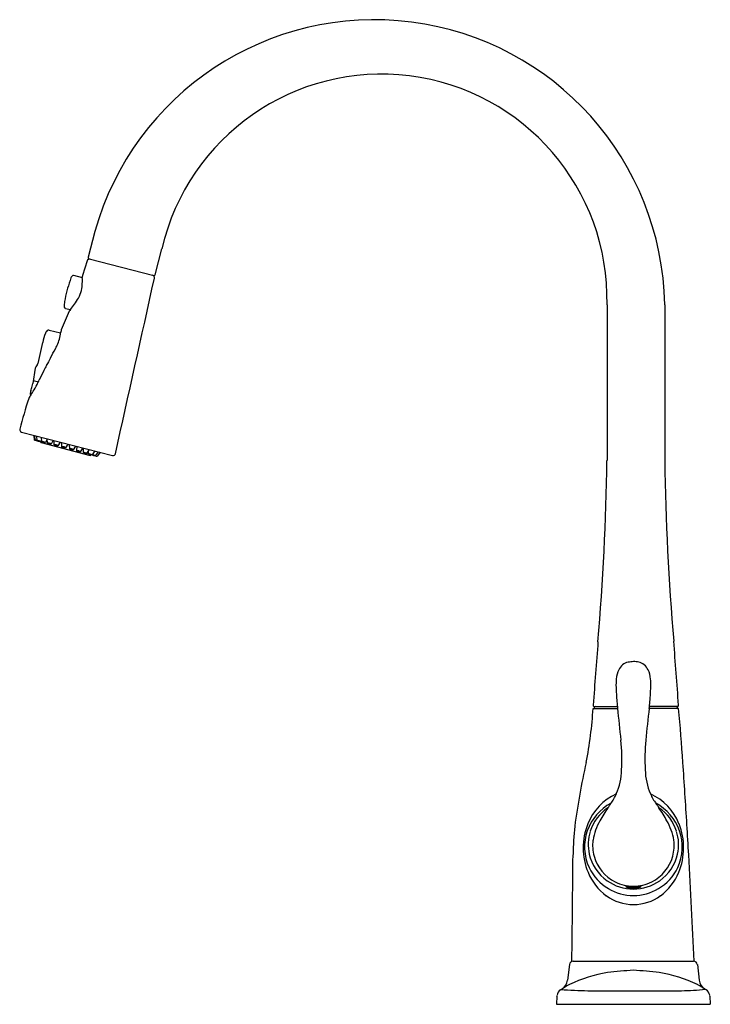
# Model space of a CAD drawing. Extents: x 1117.9 to 1129.1, y 148.7 to 164.7.
import ezdxf

# ---------------------------------------------------------------- set-up
doc = ezdxf.new("R2010")
doc.units = 0
doc.header["$LTSCALE"] = 0.64311
doc.layers.get('0').update_dxf_attribs({"color": 255, "linetype": 'CONTINUOUS'})
doc.layers.get('DEFPOINTS').update_dxf_attribs({"linetype": 'CONTINUOUS'})
doc.styles.get("Standard").update_dxf_attribs({"font": 'txt', "width": 0.8})

msp = doc.modelspace()

# ---------------------------------------------------------------- linework, layer by layer
for p, q in [((1119.116, 161.261), (1119.008, 160.842)), ((1120.097, 160.56), (1120.205, 160.979)), ((1118.992, 160.786), (1118.915, 160.549)), ((1119.022, 160.817), (1120.072, 160.546)), ((1118.77, 160.551), (1118.912, 160.512)), ((1127.438, 160.072), (1127.438, 157.542)), ((1128.376, 160.072), (1128.376, 157.542)), ((1118.699, 159.966), (1118.57, 159.665)), ((1118.64, 160.013), (1118.718, 159.993)), ((1118.372, 159.657), (1118.56, 159.617)), ((1118.268, 159.457), (1118.189, 159.114)), ((1118.148, 159.04), (1118.107, 158.792)), ((1118.115, 158.841), (1118.199, 158.82)), ((1117.924, 158.002), (1119.402, 157.621)), ((1118.136, 157.872), (1118.128, 157.95)), ((1118.134, 157.948), (1118.142, 157.871)), ((1118.163, 157.866), (1118.163, 157.865)), ((1118.163, 157.865), (1118.18, 157.862)), ((1118.18, 157.861), (1118.173, 157.938)), ((1118.22, 157.851), (1118.22, 157.851)), ((1118.237, 157.85), (1118.235, 157.842)), ((1118.242, 157.92), (1118.248, 157.845)), ((1118.242, 157.83), (1119.042, 157.623)), ((1118.245, 157.849), (1118.248, 157.854)), ((1118.337, 157.878), (1118.313, 157.832)), ((1118.336, 157.896), (1118.341, 157.822)), ((1118.439, 157.869), (1118.405, 157.807)), ((1118.449, 157.867), (1118.452, 157.795)), ((1118.552, 157.84), (1118.516, 157.779)), ((1118.573, 157.835), (1118.575, 157.765)), ((1118.676, 157.808), (1118.638, 157.747)), ((1118.7, 157.802), (1118.702, 157.731)), ((1118.803, 157.775), (1118.766, 157.714)), ((1118.821, 157.771), (1118.819, 157.701)), ((1118.882, 157.681), (1118.924, 157.744)), ((1118.927, 157.743), (1118.924, 157.674)), ((1118.987, 157.653), (1119.031, 157.717)), ((1119.01, 157.687), (1119.009, 157.652)), ((1119.054, 157.63), (1119.055, 157.635)), ((1119.116, 157.695), (1119.071, 157.631)), ((1119.128, 157.616), (1119.173, 157.68)), ((1119.2, 157.673), (1119.159, 157.615)), ((1119.129, 157.617), (1119.149, 157.611)), ((1119.149, 157.611), (1119.149, 157.611)), ((1127.212, 153.512), (1127.611, 153.512)), ((1127.232, 153.522), (1127.232, 153.512)), ((1127.234, 153.542), (1127.607, 153.542)), ((1128.602, 153.512), (1128.123, 153.512)), ((1128.581, 153.542), (1128.127, 153.542)), ((1128.582, 153.522), (1128.582, 153.512)), ((1126.828, 149.349), (1126.798, 149.093)), ((1126.888, 149.402), (1128.846, 149.402)), ((1128.906, 149.349), (1128.936, 149.093)), ((1126.625, 148.836), (1126.618, 148.702)), ((1126.625, 148.836), (1126.626, 148.847)), ((1127.126, 148.923), (1128.646, 148.923)), ((1129.109, 148.836), (1129.108, 148.847)), ((1129.109, 148.836), (1129.117, 148.702)), ((1126.618, 148.702), (1129.117, 148.702))]:
    msp.add_line(p, q)
for centre, radius, start, end in [((1123.659, 159.986), 4.718, 1.0397, 164.3273), ((1123.775, 160.155), 3.664, 358.6976, 166.9995), ((1119.027, 160.837), 0.02, 165.5117, 255.5117), ((1119.03, 160.774), 0.0395, 75.6761, 163.6232), ((1118.802, 160.482), 0.0776, 126.9, 161.5691), ((1118.773, 160.526), 0.0251, 96.2869, 133.7281), ((1119.211, 160.516), 0.299, 176.3779, 180.81), ((1117.197, 160.474), 1.716, 358.1467, 1.2731), ((1118.971, 160.532), 0.0578, 162.6905, 176.2739), ((1120.045, 160.512), 0.0394, 347.4164, 75.4464), ((1120.077, 160.565), 0.02, 255.5117, 345.5117), ((1120.821, 159.731), 2.232, 159.6494, 168.7416), ((1118.324, 160.441), 0.589, 346.6929, 357.8304), ((-333.851, 481.781), 1489.008, 347.427074, 347.539548), ((1118.379, 160.43), 0.533, 332.0213, 346.4937), ((1118.757, 160.058), 0.141, 169.7514, 188.0975), ((1118.649, 160.045), 0.0324, 191.116, 254.982), ((1119.775, 159.922), 1.169, 167.9272, 172.0588), ((1116.329, 161.933), 3.077, 320.9313, 323.0187), ((1118.166, 160.543), 0.773, 323.3371, 331.9731), ((1118.828, 159.901), 0.144, 139.9918, 153.2158), ((1119.784, 159.092), 1.559, 160.6486, 166.4604), ((1118.453, 159.557), 0.149, 146.8438, 159.9074), ((1118.365, 159.614), 0.0442, 101.6046, 145.584), ((1118.364, 159.617), 0.0411, 78.0008, 101.0898), ((1117.823, 159.71), 0.743, 336.3979, 352.8165), ((1119.191, 159.526), 0.637, 168.8728, 171.8348), ((1118.644, 159.634), 0.0793, 157.1799, 169.0674), ((1117.751, 159.759), 0.829, 330.8957, 335.2399), ((898.107, 279.446), 250.966, 331.37327, 331.41183), ((1297.454, 27.77), 222.228, 143.77654, 143.78571), ((1118.132, 159.127), 0.0586, 323.7016, 347.2547), ((1123.839, 156.196), 6.221, 152.3577, 153.1613), ((1126.517, 154.784), 9.249, 151.4258, 152.3048), ((1118.206, 159.028), 0.0591, 143.7934, 168.8553), ((1121.946, 157.151), 4.101, 153.1256, 155.5479), ((1117.319, 158.957), 0.807, 339.2948, 344.9073), ((1117.623, 158.866), 0.489, 345.8766, 351.3007), ((1116.857, 159.465), 1.49, 327.5036, 332.3308), ((1116.685, 159.528), 1.672, 333.1591, 336.0265), ((1119.267, 157.829), 1.423, 145.723, 148.2117), ((1118.221, 158.612), 0.159, 158.0892, 171.0319), ((1118.108, 158.631), 0.044, 172.4939, 219.5171), ((1115.803, 160.131), 2.737, 326.7442, 327.6148), ((1124.836, 156.29), 7.159, 161.6162, 165.7769), ((1118.199, 158.483), 0.17, 146.1746, 157.5021), ((1117.934, 158.041), 0.0393, 166.815, 255.5241), ((1118.132, 157.807), 0.0655, 81.2376, 86.5115), ((1118.147, 157.906), 0.0351, 252.6431, 262.8073), ((1118.127, 157.608), 0.264, 78.325, 86.6216), ((1118.186, 158.002), 0.138, 251.3731, 260.1036), ((1118.146, 157.705), 0.163, 78.0122, 86.1888), ((1118.203, 158.026), 0.164, 253.6916, 262.0154), ((1118.284, 158.481), 0.627, 258.8419, 260.4913), ((1118.177, 157.666), 0.195, 69.6012, 89.0379), ((1118.25, 158.054), 0.205, 250.0524, 268.5867), ((1118.193, 157.75), 0.109, 69.7988, 88.8738), ((1118.233, 157.961), 0.109, 249.8657, 268.8069), ((1118.262, 157.982), 0.138, 252.0386, 258.9713), ((1118.245, 157.839), 0.01, 165.7607, 255.5127), ((1118.253, 157.704), 0.141, 64.9884, 92.0822), ((1118.309, 157.976), 0.144, 245.337, 271.7336), ((1118.265, 157.764), 0.0776, 64.9935, 91.8089), ((1118.296, 157.912), 0.0778, 245.0325, 271.77), ((1118.351, 157.717), 0.106, 59.114, 95.52), ((1118.397, 157.92), 0.113, 240.3185, 274.3154), ((1118.361, 157.76), 0.0595, 59.6356, 94.8335), ((1118.386, 157.87), 0.0596, 239.6425, 274.8267), ((1118.466, 157.712), 0.0834, 52.6607, 99.2356), ((1118.505, 157.869), 0.0914, 234.8154, 277.0809), ((1118.473, 157.745), 0.0474, 53.5425, 98.2166), ((1118.495, 157.83), 0.0479, 233.8093, 277.9498), ((1118.577, 157.764), 0.00205, 116.8723, 166.566), ((1118.577, 157.765), 0.00287, 176.4254, 224.0282), ((1118.595, 157.782), 0.0278, 224.6961, 248.4415), ((1118.579, 157.759), 0.00805, 96.8108, 118.1377), ((1118.583, 157.731), 0.0363, 84.2039, 97.1292), ((1118.634, 157.861), 0.116, 245.077, 253.9679), ((1118.573, 157.635), 0.133, 69.5116, 84.1075), ((1118.59, 157.761), 0.00105, 104.7849, 210.0373), ((1118.594, 157.763), 0.00544, 211.0488, 239.0305), ((1118.593, 157.754), 0.00805, 88.401, 110.9689), ((1118.615, 157.798), 0.0467, 238.5545, 252.4838), ((1118.592, 157.709), 0.0528, 74.2681, 88.713), ((1118.623, 157.816), 0.0664, 250.8171, 266.6036), ((1118.639, 157.871), 0.127, 253.0002, 264.4359), ((1118.594, 157.707), 0.0548, 59.7528, 77.1686), ((1118.597, 157.692), 0.0708, 57.8277, 71.1469), ((1118.62, 157.76), 0.00963, 266.7432, 289.8859), ((1118.618, 157.749), 0.00624, 32.6055, 60.1295), ((1118.623, 157.752), 0.00104, 287.0633, 30.8851), ((1118.63, 157.774), 0.029, 263.44, 281.9345), ((1118.627, 157.741), 0.0137, 39.2764, 57.6358), ((1118.635, 157.75), 0.00423, 282.6715, 315.5066), ((1118.635, 157.747), 0.00314, 4.9294, 39.244), ((1118.637, 157.748), 0.0016, 319.4047, 0.3856), ((1118.714, 157.648), 0.0834, 51.7879, 98.3627), ((1118.756, 157.805), 0.0914, 233.9425, 276.208), ((1118.723, 157.68), 0.0474, 52.8068, 97.4809), ((1118.745, 157.765), 0.0479, 233.0736, 277.2141), ((1118.812, 157.569), 0.132, 58.0918, 86.9895), ((1118.892, 157.822), 0.142, 239.0745, 266.0068), ((1118.829, 157.622), 0.0746, 58.5692, 86.5118), ((1118.872, 157.76), 0.074, 238.4683, 266.6127), ((1118.894, 157.475), 0.201, 62.351, 81.2324), ((1119.019, 157.856), 0.205, 242.5323, 261.0512), ((1118.922, 157.56), 0.11, 62.3153, 81.106), ((1118.99, 157.768), 0.111, 242.3966, 261.0248), ((1119.158, 157.988), 0.368, 245.9595, 256.2541), ((1118.923, 157.299), 0.364, 65.8992, 76.3144), ((1119.104, 157.83), 0.2, 245.9539, 256.2959), ((1118.976, 157.455), 0.198, 65.914, 76.3359), ((1119.044, 157.633), 0.01, 255.5117, 345.2617), ((1119.197, 157.986), 0.376, 250.5714, 254.3464), ((1118.574, 156.133), 1.583, 69.4961, 71.5802), ((1119.541, 158.908), 1.356, 249.8325, 252.2696), ((1118.848, 156.912), 0.757, 69.4342, 72.159), ((1119.348, 158.346), 0.762, 249.4428, 252.1504), ((1119.412, 157.659), 0.0395, 255.6649, 347.2512), ((1119.129, 157.742), 0.123, 253.9975, 259.9102), ((1119.11, 157.638), 0.0175, 260.8842, 267.9951), ((1119.11, 157.622), 0.00116, 269.524, 302.7856), ((1119.11, 157.626), 0.00533, 268.7899, 274.5771), ((1119.108, 157.624), 0.00399, 320.6322, 328.0851), ((1119.176, 157.749), 0.142, 250.3169, 258.3413), ((1119.148, 157.614), 0.00375, 259.1627, 276.0132), ((1119.151, 157.621), 0.0101, 259.218, 324.6794), ((1119.149, 157.611), 0.0002, 279.9555, 320.2799), ((1087.329, 158.065), 40.112, 355.0367, 359.2521), ((1169.684, 158.126), 41.312, 180.8101, 184.8944), ((1240.917, 145.536), 113.986, 175.44148, 175.96161), ((1017.16, 145.707), 111.717, 4.03238, 4.56625), ((1127.875, 153.825), 0.446, 91.045, 102.2018), ((1127.86, 153.834), 0.438, 77.6872, 89.066), ((1128.033, 153.953), 0.446, 155.2626, 175.4197), ((1127.83, 154.045), 0.222, 102.7442, 154.8394), ((1127.904, 154.045), 0.222, 25.1606, 77.2558), ((1127.701, 153.953), 0.446, 4.5803, 24.7374), ((1128.607, 153.885), 1.023, 174.198, 179.3503), ((1127.128, 153.885), 1.023, 0.6497, 5.802), ((1130.004, 153.899), 2.42, 180.055, 185.2114), ((1125.73, 153.899), 2.42, 354.7886, 359.945), ((1131.947, 154.043), 4.368, 184.7845, 186.3147), ((1123.787, 154.043), 4.368, 353.6853, 355.2155), ((1120.555, 153.912), 6.669, 348.9148, 356.5605), ((1127.234, 153.562), 0.02, 176.0927, 269.999), ((1127.252, 153.522), 0.0202, 96.5453, 179.7676), ((1128.562, 153.642), 0.96, 184.7119, 187.796), ((1109.311, 151.314), 18.432, 5.2341, 6.8471), ((1146.424, 151.314), 18.432, 173.1528, 174.7659), ((1127.172, 153.642), 0.96, 352.204, 355.2883), ((1128.562, 153.522), 0.0202, 0.2319, 83.4559), ((1128.581, 153.562), 0.02, 270.001, 3.9073), ((1096.263, 150.513), 32.477, 3.7409, 5.2976), ((1124.205, 152.677), 3.475, 357.2807, 5.2682), ((1131.529, 152.677), 3.475, 174.7318, 182.7193), ((1139.853, 149.797), 13.065, 167.4774, 172.0807), ((1126.619, 152.541), 1.057, 336.6477, 358.4334), ((1129.115, 152.541), 1.057, 181.5666, 203.3523), ((963.689, 141.452), 165.361, 3.52642, 3.87673), ((1127.951, 151.313), 0.885, 114.074, 158.703), ((1126.66, 152.547), 1.023, 325.3745, 335.394), ((1129.074, 152.547), 1.023, 204.606, 214.6255), ((1127.783, 151.313), 0.885, 21.297, 65.926), ((1127.878, 151.255), 0.806, 117.6943, 160.5888), ((1127.847, 151.303), 0.712, 123.5532, 162.7983), ((1129.959, 150.194), 3.029, 145.82, 150.5098), ((1124.405, 154.067), 3.742, 324.5431, 325.848), ((1127.856, 151.255), 0.806, 19.4112, 62.3057), ((1131.329, 154.067), 3.742, 214.152, 215.4569), ((1125.775, 150.194), 3.029, 29.4902, 34.18), ((1127.887, 151.303), 0.712, 17.2017, 56.4468), ((1132.518, 151.035), 5.632, 174.2768, 178.9956), ((1128.093, 151.247), 1.042, 158.1727, 202.5537), ((1128.225, 151.187), 1.031, 151.077, 169.6979), ((1127.51, 151.187), 1.031, 10.3021, 28.923), ((1127.641, 151.247), 1.042, 337.4463, 21.8273), ((1032.165, 145.689), 96.754, 3.22307, 3.51605), ((1127.867, 151.262), 0.794, 160.8103, 205.0161), ((1127.821, 151.298), 0.689, 161.8309, 192.9166), ((1127.913, 151.298), 0.689, 347.0834, 18.1691), ((1127.867, 151.262), 0.794, 334.9839, 19.1897), ((1127.838, 151.282), 0.634, 171.93, 196.004), ((1127.896, 151.282), 0.634, 343.996, 8.07), ((796.791, 153.636), 330.104, 359.26444, 359.56566), ((1127.867, 151.31), 0.737, 192.9865, 234.5071), ((1127.859, 151.278), 0.653, 195.1293, 243.7968), ((1127.876, 151.278), 0.653, 296.2032, 344.8707), ((1127.867, 151.31), 0.737, 305.4929, 347.0135), ((972.272, 142.302), 156.743, 2.59606, 3.22854), ((1127.857, 151.255), 0.781, 204.887, 239.4501), ((1127.878, 151.255), 0.781, 300.5499, 335.113), ((1127.94, 151.171), 0.871, 201.8073, 233.8959), ((1127.794, 151.171), 0.871, 306.1041, 338.1927), ((1127.868, 151.314), 0.74, 234.6396, 269.9254), ((1127.869, 151.291), 0.669, 243.4653, 269.8059), ((1127.744, 150.612), 0.00113, 108.1244, 224.0902), ((1127.749, 150.603), 0.0112, 93.786, 113.9852), ((1127.75, 150.617), 0.00817, 221.542, 239.3535), ((1127.795, 150.714), 0.115, 244.2745, 257.7855), ((1127.756, 150.521), 0.0943, 88.1861, 95.1466), ((1127.734, 149.67), 0.945, 86.7032, 88.4381), ((1127.865, 151.01), 0.419, 257.022, 270.2599), ((1127.869, 151.964), 1.352, 266.5535, 269.9138), ((1127.866, 151.314), 0.74, 270.0746, 305.3604), ((1127.865, 151.291), 0.669, 270.1941, 296.5347), ((1127.865, 151.964), 1.352, 270.0862, 273.4465), ((1127.869, 151.01), 0.419, 269.7401, 282.978), ((1128.001, 149.67), 0.945, 91.5619, 93.2968), ((1127.939, 150.714), 0.115, 282.2145, 295.7255), ((1127.978, 150.521), 0.0943, 84.8534, 91.8139), ((1127.986, 150.603), 0.0112, 66.0148, 86.214), ((1127.985, 150.617), 0.00817, 300.6465, 318.458), ((1127.99, 150.612), 0.00113, 315.9098, 71.8756), ((1127.872, 151.075), 0.753, 233.7806, 269.6564), ((1127.866, 151.276), 0.805, 239.6486, 270.0679), ((1127.868, 151.276), 0.805, 269.9321, 300.3514), ((1127.863, 151.075), 0.753, 270.3436, 306.2194), ((1126.888, 149.342), 0.06, 89.9991, 172.9999), ((1128.846, 149.342), 0.06, 7.0001, 90.0009), ((1127.789, 147.073), 2.172, 99.0624, 116.2344), ((1128.101, 143.972), 5.287, 92.5359, 97.1122), ((1127.633, 143.972), 5.287, 82.8878, 87.4641), ((1127.946, 147.073), 2.172, 63.7656, 80.9376), ((1126.609, 149.116), 0.19, 302.5416, 352.9756), ((1127.49, 147.719), 1.461, 116.9316, 120.648), ((1128.244, 147.719), 1.461, 59.352, 63.0684), ((1129.125, 149.116), 0.19, 187.0244, 237.4584), ((1126.756, 148.828), 0.131, 123.7587, 171.4004), ((-422.174, 2533.205), 2843.184, 303.008381, 303.009064), ((1127.976, 174.247), 25.339, 267.0895, 268.0768), ((1127.523, 147.655), 1.532, 120.4792, 121.9573), ((1128.614, 152.897), 3.974, 270.456, 276.1272), ((1128.212, 147.655), 1.532, 58.0427, 59.5208), ((2677.909, 2533.205), 2843.184, 236.990936, 236.991619), ((1128.978, 148.828), 0.131, 8.5996, 56.2413)]:
    msp.add_arc(centre, radius, start, end)

# ---------------------------------------------------------------- texts
at = {"layer": 'DEFPOINTS'}
for tag, p, s in [('TRADENAME', (1127.864, 148.704), 'SIMPLICE'), ('MODELNUMBER', (1127.864, 148.706), 'K-596ME'), ('PRODUCT', (1127.864, 148.703), 'KITCHEN SINK FAUCET')]:
    msp.add_attdef(tag, p, s, height=0.001, dxfattribs=at)

doc.saveas('drawing.dxf')
